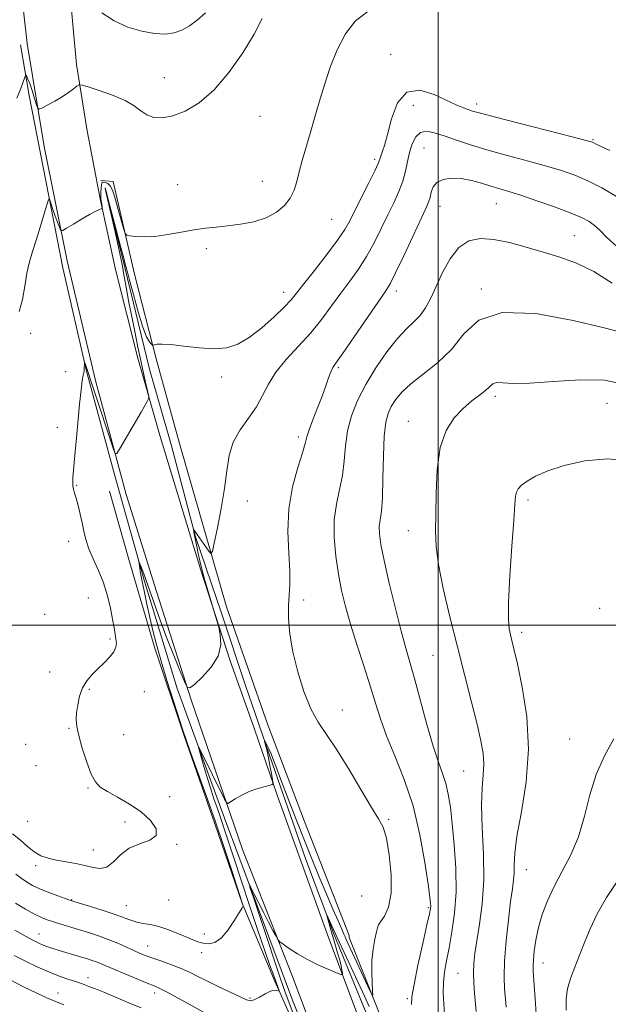
# Model space of a CAD drawing. Extents: x 2099800 to 2102700, y 354800 to 357700.
# Drawn here: x 2101315 to 2101575, y 355332 to 355768 of the extents above; entities that cross this region are included whole.
import ezdxf

# ---------------------------------------------------------------- set-up
doc = ezdxf.new("R2010")
doc.units = 0
doc.header["$MEASUREMENT"] = 0
for name, color, linetype, lineweight in [('32000', 7, 'Continuous', 0), ('DTM HARD BREAKLINE', 7, 'Continuous', 0), ('DTM SPOT ELEVATION', 2, 'Continuous', 13), ('INDEX CONTOUR', 41, 'Continuous', 13), ('INTERMEDIATE CONTOUR', 44, 'Continuous', 0)]:
    doc.layers.add(name, color=color, linetype=linetype, lineweight=lineweight)

msp = doc.modelspace()

# ---------------------------------------------------------------- linework, layer by layer
at = {"layer": '32000', "flags": 128}
for points in [[(2101500, 355000), (2101500, 357500)], [(2100000, 355500), (2102500, 355500)]]:
    msp.add_lwpolyline(points, dxfattribs=at)
at = {"layer": 'DTM HARD BREAKLINE'}
for points in [[(2101537.444, 355000, 1124.874), (2101536.08, 355020.46, 1124.62), (2101528.04, 355071.09, 1124.38), (2101514.34, 355126.79, 1124.9), (2101499.63, 355174.6, 1125.9), (2101481.66, 355223.39, 1126.66), (2101463.32, 355270.26, 1127.52), (2101435.18, 355345.1, 1129.56), (2101413.39, 355400.67, 1131.18), (2101390.62, 355466.87, 1133.89), (2101375.25, 355514.85, 1135.08), (2101361.84, 355557.86, 1135.74), (2101348.18, 355608.32, 1136.5), (2101335.66, 355661.35, 1137.55), (2101325.46, 355712.03, 1139.31), (2101317.89, 355757.63, 1141.26), (2101314.92, 355785.34, 1142.64)], [(2101337.05, 355779.03, 1141.78), (2101339.8, 355748.29, 1140.45), (2101344.47, 355718.84, 1138.93), (2101350.32, 355688.76, 1138.12), (2101357.07, 355657.43, 1137.22), (2101366.9, 355618.17, 1136.27), (2101376.9, 355583.5, 1135.74), (2101394.8, 355524.32, 1134.08), (2101407.7, 355484.61, 1133.94), (2101418.64, 355453.9, 1132.84), (2101428.63, 355424.75, 1131.84), (2101451.38, 355361.75, 1130.7), (2101466.83, 355320.86, 1128.99), (2101482.06, 355283.13, 1128.18), (2101495.44, 355247.74, 1127.52), (2101514.4, 355196.71, 1126.42), (2101527.83, 355157.9, 1125.57), (2101534.86, 355123.44, 1125.57), (2101544.43, 355086.48, 1125.09), (2101548.16, 355067.29, 1124.81), (2101552.96, 355034.01, 1124.9), (2101556.474, 355000, 1125.079)], [(2101530.53, 355014.23, 1122.84), (2101530.04, 355033.94, 1123.31), (2101524.43, 355065.62, 1123.03), (2101513.64, 355112.11, 1123.88), (2101502.7, 355149.08, 1123.84), (2101483.86, 355203.31, 1124.93), (2101477.94, 355222.68, 1126.31), (2101470.54, 355243.85, 1125.98), (2101456.37, 355281.78, 1127.83), (2101435.5, 355333.95, 1128.4), (2101405.32, 355414.46, 1130.87), (2101384.38, 355471.96, 1132.87), (2101369.83, 355519.97, 1133.73), (2101356.58, 355566.67, 1135.2), (2101344.29, 355612.54, 1135.91), (2101333.69, 355658.26, 1137.01), (2101318.91, 355734.53, 1139.43), (2101314.94, 355757.02, 1140.81)], [(2101350.61, 355696.87, 1138.48), (2101350.64, 355696.87, 1138.48), (2101356.03, 355696.51, 1138.72), (2101365.55, 355655.41, 1137.48), (2101365.52, 355655.41, 1137.48), (2101375.03, 355617.98, 1135.72), (2101385.47, 355580.48, 1135.1), (2101406.27, 355508.04, 1133.49), (2101424.58, 355455.82, 1132.63), (2101440.79, 355413.09, 1133.3), (2101460.51, 355362.56, 1133.01), (2101460.64, 355361.69, 1133.01), (2101473.57, 355329.1, 1131.77), (2101487.43, 355291.11, 1130.16), (2101487.47, 355291.08, 1130.11), (2101498.65, 355261.86, 1129.11), (2101506.64, 355237.09, 1128.35), (2101521.27, 355199.5, 1127.97), (2101537.76, 355166.25, 1128.54), (2101560.21, 355102.82, 1129.4), (2101569.3, 355074.45, 1129.54), (2101575.92, 355060.97, 1129.11), (2101585.11, 355050.43, 1128.35)], [(2101352.46, 355693.64, 1135.96), (2101361.15, 355658.38, 1135.63), (2101372.12, 355613.35, 1135.25), (2101381.95, 355579.35, 1134.92), (2101392.47, 355539.15, 1133.92), (2101404, 355505.3, 1133.39), (2101414.64, 355473.29, 1132.63), (2101426.63, 355438.61, 1131.73), (2101441.33, 355396.16, 1130.97), (2101453.96, 355362.9, 1129.64), (2101469, 355326.17, 1128.45), (2101480.58, 355295.69, 1127.78), (2101493.84, 355261.73, 1126.83), (2101512.33, 355211.24, 1125.98), (2101526.42, 355172.05, 1125.22), (2101538.08, 355137.07, 1124.5), (2101552.18, 355094.09, 1124.07), (2101558.97, 355069.32, 1123.69), (2101561.93, 355040.75, 1123.6), (2101562.97, 355022.6, 1123.12), (2101565.18, 355007.81, 1122.41), (2101568.348, 355000, 1121.29)], [(2101472.92, 355230.19, 1126.07), (2101460.42, 355263.54, 1127.78), (2101446.54, 355299.9, 1129.78), (2101427.02, 355343.74, 1132.35), (2101413.16, 355376.87, 1134.06), (2101401.14, 355411.98, 1134.63), (2101387.31, 355451.43, 1134.1), (2101374.48, 355489.85, 1134.2), (2101362.98, 355529.12, 1134.77), (2101354.47, 355559.32, 1135.06)]]:
    msp.add_polyline3d(points, dxfattribs=at)
at = {"layer": 'DTM SPOT ELEVATION'}
for p in [(2101478.88, 355752.8, 1136.66), (2101378.74, 355742.37, 1140.79), (2101488.95, 355730.26, 1135.13), (2101517, 355730.85, 1136.5), (2101421.11, 355725.29, 1139.26), (2101493.68, 355711.26, 1132.91), (2101568.63, 355714.95, 1136.13), (2101471.87, 355706.34, 1136.36), (2101384.6, 355695.11, 1138.79), (2101422.12, 355696.5, 1138.76), (2101500.84, 355685.51, 1131.24), (2101525.71, 355686.64, 1131.11), (2101452.88, 355679.65, 1137.06), (2101560.24, 355672.5, 1130.87), (2101397.26, 355666.65, 1137.63), (2101431.6, 355647.35, 1136.6), (2101481.49, 355647.97, 1131.5), (2101519.07, 355648.8, 1128.18), (2101319.5, 355629.27, 1137.7), (2101334.95, 355612.29, 1136.9), (2101455.74, 355613.97, 1131.77), (2101404.13, 355609.96, 1135.6), (2101525.37, 355601.33, 1125.61), (2101574.74, 355598.29, 1124.55), (2101486.7, 355590.3, 1126.68), (2101331.34, 355587.57, 1136.4), (2101438.1, 355583.38, 1132.4), (2101339.93, 355561.87, 1135.9), (2101415.47, 355555.05, 1133.53), (2101539.75, 355555.42, 1123.68), (2101486.79, 355541.84, 1126.71), (2101336.31, 355537.08, 1136.5), (2101344.98, 355511.99, 1136.9), (2101440.42, 355511.14, 1131.6), (2101571.57, 355507.42, 1122.78), (2101325.78, 355504.83, 1137.2), (2101354.58, 355493.9, 1136.3), (2101536.96, 355496.89, 1123.58), (2101497.7, 355486.69, 1126.94), (2101327.87, 355479.22, 1136.7), (2101345.49, 355471.52, 1135.8), (2101369.86, 355470.62, 1134.9), (2101457.49, 355462.42, 1131.54), (2101336.55, 355454.27, 1136.1), (2101360.7, 355451.46, 1135.3), (2101558.27, 355449.61, 1122.65), (2101317.29, 355447.22, 1136.7), (2101321.83, 355437.85, 1136.6), (2101511.29, 355435.36, 1126.91), (2101344.94, 355427.89, 1136.1), (2101381.04, 355424.07, 1135.5), (2101318.21, 355413.08, 1137.2), (2101361.36, 355412.9, 1136.4), (2101478.12, 355414.01, 1131.8), (2101384.23, 355403.01, 1135.9), (2101347.26, 355400.45, 1136.8), (2101321.69, 355393.55, 1135.6), (2101538.96, 355391.7, 1123.2), (2101466.14, 355380.08, 1133.9), (2101337.71, 355378.47, 1134.1), (2101361.86, 355375.78, 1134.9), (2101380.57, 355378.22, 1135.4), (2101495.58, 355374.97, 1130.2), (2101323.25, 355363.29, 1130.8), (2101396.47, 355363.24, 1134.5), (2101371.37, 355357.98, 1132.8), (2101395.26, 355354.99, 1133.6), (2101546.42, 355350.42, 1121.3), (2101508.72, 355345.77, 1126.96), (2101344.96, 355343.95, 1128.6), (2101331.65, 355337.13, 1126.7), (2101374.48, 355337.07, 1129.5), (2101416.71, 355334.86, 1132.2), (2101486.26, 355334.62, 1130.22)]:
    msp.add_point(p, dxfattribs=at)
at = {"layer": 'INDEX CONTOUR'}
for points in [[(2101313.407, 355733.367, 1140), (2101315.144, 355737.678, 1140), (2101316.226, 355740.637, 1140), (2101317.15, 355743.407, 1140), (2101317.319, 355743.666, 1140), (2101317.491, 355743.47, 1140), (2101317.794, 355742.947, 1140), (2101318.301, 355741.844, 1140), (2101319.07, 355739.8141, 1140), (2101320.1039, 355736.723, 1140), (2101321.196, 355733.284, 1140), (2101322.083, 355730.425, 1140), (2101322.645, 355728.871, 1140), (2101323.316, 355728.536, 1140), (2101324.674, 355729.134, 1140), (2101327.102, 355730.388, 1140), (2101330.21, 355732.065, 1140), (2101333.42, 355733.941, 1140), (2101336.231, 355735.796, 1140), (2101338.46, 355737.4289, 1140), (2101340.009, 355738.6389, 1140), (2101340.977, 355739.251, 1140), (2101342.275, 355739.181, 1140), (2101345.016, 355738.372, 1140), (2101349.88, 355736.816, 1140), (2101355.814, 355734.715, 1140), (2101361.332, 355732.324, 1140), (2101365.334, 355729.897, 1140), (2101368.256, 355727.682, 1140), (2101370.922, 355725.925, 1140), (2101374.038, 355724.861, 1140), (2101377.849, 355724.674, 1140), (2101382.485, 355725.538, 1140), (2101388.0041, 355727.657, 1140), (2101394.187, 355731.363, 1140), (2101400.745, 355737.016, 1140), (2101407.341, 355744.699, 1140), (2101413.447, 355753.379, 1140), (2101418.488, 355761.743, 1140), (2101422.062, 355768.708, 1140)], [(2101488.1169, 355332.071, 1130), (2101488.3659, 355335.402, 1130), (2101489.283, 355340.893, 1130), (2101491.044, 355349.387, 1130), (2101493.171, 355359.02, 1130), (2101495.027, 355367.248, 1130), (2101496.125, 355372.18, 1130), (2101496.591, 355374.514, 1130), (2101496.701, 355375.6, 1130), (2101496.653, 355376.805, 1130), (2101496.333, 355379.559, 1130), (2101495.548, 355385.314, 1130), (2101494.12, 355394.955, 1130), (2101491.93, 355407.13, 1130), (2101488.873, 355419.923, 1130), (2101484.981, 355431.72, 1130), (2101480.832, 355442.118, 1130), (2101477.137, 355451.015, 1130), (2101474.386, 355458.509, 1130), (2101472.177, 355465.492, 1130), (2101469.88, 355473.058, 1130), (2101467.052, 355481.938, 1130), (2101463.983, 355491.425, 1130), (2101461.149, 355500.452, 1130), (2101458.911, 355508.265, 1130), (2101457.193, 355515.378, 1130), (2101455.807, 355522.6161, 1130), (2101454.645, 355530.56, 1130), (2101453.929, 355538.793, 1130), (2101453.961, 355546.649, 1130), (2101454.897, 355553.6481, 1130), (2101456.295, 355560.056, 1130), (2101457.571, 355566.322, 1130), (2101458.323, 355572.798, 1130), (2101458.904, 355579.445, 1130), (2101459.852, 355586.122, 1130), (2101461.619, 355592.751, 1130), (2101464.309, 355599.486, 1130), (2101467.938, 355606.544, 1130), (2101472.422, 355613.96, 1130), (2101477.281, 355621.059, 1130), (2101481.936, 355626.987, 1130), (2101485.924, 355631.185, 1130), (2101489.252, 355634.262, 1130), (2101492.04, 355637.123, 1130), (2101494.439, 355640.544, 1130), (2101496.706, 355644.795, 1130), (2101499.128, 355650.018, 1130), (2101501.949, 355656.143, 1130), (2101505.256, 355662.248, 1130), (2101509.095, 355667.198, 1130), (2101513.528, 355670.116, 1130), (2101518.6699, 355671.169, 1130), (2101524.655, 355670.781, 1130), (2101531.52, 355669.375, 1130), (2101538.933, 355667.36, 1130), (2101546.466, 355665.145, 1130), (2101553.818, 355662.9619, 1130), (2101561.182, 355660.347, 1130), (2101568.877, 355656.661, 1130), (2101577.117, 355651.464, 1130)], [(2101436.744, 355325.417, 1130), (2101433.719, 355333.566, 1130), (2101431.531, 355339.546, 1130), (2101429.695, 355344.772, 1130), (2101427.459, 355351.392, 1130), (2101424.344, 355360.749, 1130), (2101418.156, 355379.432, 1130), (2101416.646, 355384.041, 1130), (2101416.369, 355385.176, 1130), (2101417.088, 355383.81, 1130), (2101418.56, 355380.849, 1130), (2101420.525, 355376.928, 1130), (2101422.719, 355372.616, 1130), (2101424.88, 355368.452, 1130), (2101426.777, 355364.856, 1130), (2101428.181, 355362.219, 1130), (2101429.017, 355360.74, 1130), (2101429.823, 355359.84, 1130), (2101431.29, 355358.749, 1130), (2101433.945, 355356.889, 1130), (2101437.653, 355354.468, 1130), (2101442.116, 355351.885, 1130), (2101446.959, 355349.501, 1130), (2101451.502, 355347.518, 1130), (2101454.993, 355346.097, 1130), (2101456.896, 355345.368, 1130), (2101457.562, 355345.332, 1130), (2101457.5641, 355345.956, 1130), (2101457.364, 355347.219, 1130), (2101456.993, 355349.13, 1130), (2101456.373, 355351.707, 1130), (2101455.465, 355354.913, 1130), (2101453.29, 355362.104, 1130), (2101452.313, 355365.462, 1130), (2101451.522, 355368.293, 1130), (2101450.9651, 355370.337, 1130), (2101450.692, 355371.383, 1130), (2101450.76, 355371.398, 1130), (2101451.228, 355370.396, 1130), (2101455.21, 355361.65, 1130), (2101467.499, 355335.342, 1130), (2101469.463, 355331.066, 1130)], [(2101556.671, 355329.548, 1120), (2101556.694, 355334.63, 1120), (2101557.273, 355338.99, 1120), (2101558.592, 355343.5951, 1120), (2101560.451, 355348.589, 1120), (2101562.561, 355353.9071, 1120), (2101564.7389, 355359.5261, 1120), (2101567.245, 355365.571, 1120), (2101570.449, 355372.2071, 1120), (2101574.581, 355379.421, 1120), (2101579.297, 355386.502, 1120)], [(2101312.538, 355364.921, 1130), (2101317.272, 355362.205, 1130), (2101320.708, 355360.312, 1130), (2101323.114, 355359.109, 1130), (2101325.063, 355358.2839, 1130), (2101327.061, 355357.562, 1130), (2101329.348, 355356.8249, 1130), (2101332.097, 355355.992, 1130), (2101342.0529, 355353.038, 1130), (2101344.664, 355352.251, 1130), (2101346.782, 355351.572, 1130), (2101348.623, 355350.909, 1130), (2101350.465, 355350.154, 1130), (2101352.8279, 355349.125, 1130), (2101356.296, 355347.628, 1130), (2101361.156, 355345.58, 1130), (2101366.503, 355343.363, 1130), (2101371.135, 355341.472, 1130), (2101374.266, 355340.212, 1130), (2101376.76, 355339.113, 1130), (2101379.8981, 355337.516, 1130), (2101384.518, 355335.001, 1130), (2101389.701, 355332.12, 1130), (2101396.815, 355328.148, 1130)]]:
    msp.add_polyline3d(points, dxfattribs=at)
at = {"layer": 'INTERMEDIATE CONTOUR'}
for points in [[(2101314.405, 355638.856, 1138), (2101315.847, 355644.134, 1138), (2101316.907, 355650.053, 1138), (2101317.88, 355655.805, 1138), (2101319.013, 355660.826, 1138), (2101320.36, 355665.515, 1138), (2101321.9271, 355670.513, 1138), (2101323.669, 355676.176, 1138), (2101325.338, 355681.717, 1138), (2101326.634, 355686.066, 1138), (2101327.36, 355688.406, 1138), (2101327.73, 355688.938, 1138), (2101328.061, 355688.119, 1138), (2101328.604, 355686.384, 1138), (2101329.348, 355684.088, 1138), (2101330.214, 355681.565, 1138), (2101331.118, 355679.13, 1138), (2101331.943, 355677.03, 1138), (2101332.568, 355675.491, 1138), (2101332.996, 355674.712, 1138), (2101333.734, 355674.78, 1138), (2101335.416, 355675.755, 1138), (2101338.417, 355677.587, 1138), (2101342.091, 355679.799, 1138), (2101345.534, 355681.808, 1138), (2101348.034, 355683.161, 1138), (2101349.631, 355683.929, 1138), (2101351.0209, 355684.521, 1138), (2101351.177, 355684.707, 1138), (2101351.157, 355685.035, 1138), (2101350.964, 355686.36, 1138), (2101350.712, 355687.86, 1138), (2101350.619, 355688.718, 1138), (2101350.593, 355689.946, 1138), (2101350.656, 355691.665, 1138), (2101350.769, 355693.524, 1138), (2101350.879, 355695.051, 1138), (2101350.971, 355695.895, 1138), (2101351.177, 355696.186, 1138), (2101351.668, 355696.173, 1138), (2101352.5469, 355696.019, 1138), (2101353.6551, 355695.545, 1138), (2101354.767, 355694.488, 1138), (2101355.722, 355692.63, 1138), (2101356.612, 355689.952, 1138), (2101358.75, 355682.387, 1138), (2101360.8349, 355675.142, 1138), (2101361.415, 355673.376, 1138), (2101362.102, 355672.665, 1138), (2101363.483, 355672.399, 1138), (2101366.032, 355672.118, 1138), (2101369.754, 355671.95, 1138), (2101374.538, 355672.175, 1138), (2101380.189, 355672.963, 1138), (2101386.18, 355674.055, 1138), (2101391.9, 355675.084, 1138), (2101396.938, 355675.782, 1138), (2101401.6811, 355676.271, 1138), (2101406.713, 355676.772, 1138), (2101412.415, 355677.498, 1138), (2101418.3429, 355678.636, 1138), (2101423.849, 355680.369, 1138), (2101428.4, 355682.81, 1138), (2101431.925, 355685.8, 1138), (2101434.469, 355689.115, 1138), (2101436.144, 355692.6019, 1138), (2101437.317, 355696.407, 1138), (2101438.422, 355700.748, 1138), (2101439.804, 355705.79, 1138), (2101443.273, 355717.744, 1138), (2101445.195, 355724.471, 1138), (2101447.269, 355731.636, 1138), (2101449.577, 355739.22, 1138), (2101452.206, 355747.111, 1138), (2101455.28, 355754.83, 1138), (2101458.929, 355761.805, 1138), (2101463.407, 355767.582, 1138), (2101469.462, 355772.17, 1138)], [(2101351.086, 355771.1461, 1142), (2101356.518, 355767.627, 1142), (2101362.561, 355764.865, 1142), (2101368.704, 355762.964, 1142), (2101374.36, 355761.924, 1142), (2101379.091, 355761.728, 1142), (2101383.046, 355762.2931, 1142), (2101386.522, 355763.521, 1142), (2101389.81, 355765.349, 1142), (2101393.182, 355767.86, 1142), (2101396.904, 355771.173, 1142)], [(2101311.429, 355407.599, 1136), (2101314.997, 355404.743, 1136), (2101318.092, 355401.959, 1136), (2101321.0141, 355399.6, 1136), (2101324.038, 355397.922, 1136), (2101327.328, 355396.787, 1136), (2101331.017, 355395.962, 1136), (2101339.462, 355394.482, 1136), (2101343.557, 355393.6101, 1136), (2101347.1581, 355392.653, 1136), (2101350.339, 355392.172, 1136), (2101353.2589, 355392.865, 1136), (2101356.121, 355395.138, 1136), (2101359.29, 355398.251, 1136), (2101363.173, 355401.176, 1136), (2101367.874, 355403.19, 1136), (2101372.295, 355404.796, 1136), (2101375.037, 355406.803, 1136), (2101375.045, 355409.796, 1136), (2101372.645, 355413.467, 1136), (2101368.507, 355417.2829, 1136), (2101363.342, 355420.786, 1136), (2101358.027, 355423.8149, 1136), (2101353.474, 355426.2859, 1136), (2101350.333, 355428.281, 1136), (2101348.189, 355430.569, 1136), (2101346.361, 355434.086, 1136), (2101344.345, 355439.389, 1136), (2101342.356, 355445.506, 1136), (2101340.786, 355451.089, 1136), (2101339.929, 355455.158, 1136), (2101339.691, 355458.233, 1136), (2101339.877, 355461.205, 1136), (2101340.348, 355464.738, 1136), (2101341.178, 355468.576, 1136), (2101342.492, 355472.236, 1136), (2101344.371, 355475.357, 1136), (2101346.701, 355478.081, 1136), (2101349.322, 355480.672, 1136), (2101352.037, 355483.319, 1136), (2101354.5, 355485.907, 1136), (2101356.328, 355488.24, 1136), (2101357.2531, 355490.201, 1136), (2101357.472, 355491.978, 1136), (2101357.295, 355493.834, 1136), (2101356.971, 355496.036, 1136), (2101356.5, 355498.87, 1136), (2101355.819, 355502.629, 1136), (2101354.862, 355507.469, 1136), (2101353.541, 355513.013, 1136), (2101351.765, 355518.75, 1136), (2101349.531, 355524.236, 1136), (2101347.197, 355529.305, 1136), (2101345.212, 355533.858, 1136), (2101343.893, 355537.865, 1136), (2101343.034, 355541.571, 1136), (2101342.301, 355545.288, 1136), (2101341.438, 355549.201, 1136), (2101340.506, 355552.985, 1136), (2101339.648, 355556.19, 1136), (2101338.977, 355558.5069, 1136), (2101338.51, 355560.209, 1136), (2101338.232, 355561.713, 1136), (2101338.134, 355563.406, 1136), (2101338.203, 355565.54, 1136), (2101338.428, 355568.338, 1136), (2101338.793, 355572.019, 1136), (2101339.278, 355576.801, 1136), (2101339.856, 355582.896, 1136), (2101341.165, 355597.797, 1136), (2101341.807, 355604.156, 1136), (2101342.378, 355608.327, 1136), (2101342.8319, 355610.673, 1136), (2101343.12, 355611.901, 1136), (2101343.218, 355612.635, 1136), (2101343.202, 355613.171, 1136), (2101343.173, 355613.72, 1136), (2101343.206, 355614.43, 1136), (2101343.282, 355615.184, 1136), (2101343.406, 355616.131, 1136), (2101343.44, 355616.21, 1136), (2101343.488, 355616.104, 1136), (2101343.721, 355615.454, 1136), (2101347.3239, 355604.5759, 1136), (2101356.207, 355577.986, 1136), (2101356.944, 355576.075, 1136), (2101357.621, 355576.062, 1136), (2101358.818, 355577.9341, 1136), (2101368.438, 355594.365, 1136), (2101371.174, 355599.0881, 1136), (2101371.728, 355600.188, 1136), (2101371.781, 355601.265, 1136), (2101371.376, 355603.239, 1136), (2101370.573, 355606.791, 1136), (2101369.492, 355611.625, 1136), (2101368.266, 355617.203, 1136), (2101367.005, 355623.095, 1136), (2101365.72, 355629.302, 1136), (2101364.397, 355635.931, 1136), (2101363.049, 355642.932, 1136), (2101361.801, 355649.61, 1136), (2101360.8029, 355655.111, 1136), (2101360.119, 355658.994, 1136), (2101359.464, 355662.483, 1136), (2101358.464, 355667.214, 1136), (2101356.892, 355674.204, 1136), (2101352.7771, 355692.089, 1136), (2101352.475, 355693.4479, 1136), (2101352.443, 355693.666, 1136), (2101352.51, 355693.491, 1136), (2101352.878, 355692.167, 1136), (2101353.836, 355688.561, 1136), (2101359.448, 355667.208, 1136), (2101360.703, 355662.521, 1136), (2101361.418, 355659.919, 1136), (2101362.003, 355657.8541, 1136), (2101362.406, 355656.322, 1136), (2101363.3379, 355652.738, 1136), (2101365.012, 355646.358, 1136), (2101367.113, 355638.725, 1136), (2101369.1899, 355631.951, 1136), (2101370.873, 355627.651, 1136), (2101372.107, 355625.463, 1136), (2101372.914, 355624.528, 1136), (2101373.518, 355623.935, 1136), (2101374.316, 355624.131, 1136), (2101375.468, 355624.355, 1136), (2101377.703, 355624.474, 1136), (2101381.576, 355624.254, 1136), (2101387.35, 355623.58, 1136), (2101394.136, 355622.81, 1136), (2101400.7521, 355622.425, 1136), (2101406.334, 355622.866, 1136), (2101411.282, 355624.4181, 1136), (2101416.308, 355627.333, 1136), (2101421.862, 355631.641, 1136), (2101427.329, 355636.502, 1136), (2101431.83, 355640.859, 1136), (2101434.846, 355644.051, 1136), (2101437.299, 355647.014, 1136), (2101440.468, 355651.084, 1136), (2101445.204, 355657.119, 1136), (2101450.622, 355664.075, 1136), (2101455.404, 355670.43, 1136), (2101458.615, 355675.142, 1136), (2101460.858, 355679.073, 1136), (2101463.117, 355683.559, 1136), (2101469.27, 355695.8331, 1136), (2101471.898, 355701.179, 1136), (2101473.407, 355704.467, 1136), (2101474.114, 355706.28, 1136), (2101474.56, 355707.605, 1136), (2101475.199, 355709.382, 1136), (2101476.156, 355712.354, 1136), (2101477.474, 355717.216, 1136), (2101479.273, 355724.141, 1136), (2101481.977, 355731.2261, 1136), (2101486.088, 355736.047, 1136), (2101491.817, 355736.908, 1136), (2101498.205, 355735.012, 1136), (2101508.257, 355730.294, 1136), (2101511.175, 355729.077, 1136), (2101513.263, 355728.312, 1136), (2101515.241, 355727.651, 1136), (2101518.692, 355726.662, 1136), (2101525.417, 355724.889, 1136), (2101536.331, 355722.096, 1136), (2101559.384, 355716.253, 1136), (2101565.469, 355714.6821, 1136), (2101568.296, 355713.8201, 1136), (2101570.03, 355713.017, 1136), (2101572.472, 355711.77, 1136), (2101575.981, 355710.146, 1136)], [(2101312.958, 355389.748, 1134), (2101315.307, 355387.9079, 1134), (2101317.683, 355386.278, 1134), (2101320.334, 355384.765, 1134), (2101323.581, 355383.232, 1134), (2101327.547, 355381.61, 1134), (2101331.586, 355380.08, 1134), (2101334.8571, 355378.891, 1134), (2101336.876, 355378.175, 1134), (2101338.601, 355377.613, 1134), (2101345.989, 355375.343, 1134), (2101351.628, 355373.57, 1134), (2101356.927, 355371.821, 1134), (2101360.882, 355370.394, 1134), (2101363.837, 355369.312, 1134), (2101366.467, 355368.527, 1134), (2101369.343, 355367.956, 1134), (2101372.596, 355367.375, 1134), (2101376.248, 355366.522, 1134), (2101380.252, 355365.224, 1134), (2101384.287, 355363.668, 1134), (2101387.961, 355362.125, 1134), (2101390.997, 355360.828, 1134), (2101393.572, 355359.837, 1134), (2101395.976, 355359.171, 1134), (2101398.457, 355358.93, 1134), (2101401.102, 355359.5449, 1134), (2101403.957, 355361.5311, 1134), (2101406.983, 355365.105, 1134), (2101409.8059, 355369.305, 1134), (2101411.968, 355372.874, 1134), (2101413.147, 355374.872, 1134), (2101413.572, 355375.638, 1134), (2101413.605, 355375.825, 1134), (2101413.195, 355377.033, 1134), (2101408.738, 355390.864, 1134), (2101405.36, 355401.149, 1134), (2101401.374, 355412.907, 1134), (2101397.126, 355424.961, 1134), (2101393.159, 355435.942, 1134), (2101390.064, 355444.439, 1134), (2101388.1889, 355449.684, 1134), (2101386.909, 355453.488, 1134), (2101382.909, 355465.881, 1134), (2101379.983, 355475.083, 1134), (2101377.241, 355484.068, 1134), (2101375.184, 355491.438, 1134), (2101373.656, 355497.589, 1134), (2101372.3381, 355503.362, 1134), (2101370.993, 355509.349, 1134), (2101369.716, 355515.146, 1134), (2101368.684, 355520.099, 1134), (2101368.025, 355523.709, 1134), (2101367.671, 355526.091, 1134), (2101367.506, 355527.514, 1134), (2101367.437, 355528.22, 1134), (2101367.468, 355528.3369, 1134), (2101367.623, 355527.966, 1134), (2101368.351, 355526.071, 1134), (2101368.8901, 355524.622, 1134), (2101369.556, 355522.775, 1134), (2101374.179, 355509.674, 1134), (2101376.854, 355502.247, 1134), (2101379.827, 355494.302, 1134), (2101382.85, 355486.623, 1134), (2101385.572, 355479.964, 1134), (2101387.618, 355475.069, 1134), (2101388.8341, 355472.512, 1134), (2101389.97, 355472.18, 1134), (2101391.998, 355473.788, 1134), (2101395.499, 355477.0101, 1134), (2101399.48, 355481.354, 1134), (2101402.557, 355486.29, 1134), (2101403.724, 355491.275, 1134), (2101403.506, 355495.7279, 1134), (2101402.8081, 355499.057, 1134), (2101402.321, 355500.993, 1134), (2101401.884, 355502.545, 1134), (2101399.784, 355509.402, 1134), (2101398.13, 355514.876, 1134), (2101396.546, 355520.304, 1134), (2101395.326, 355524.783, 1134), (2101394.423, 355528.449, 1134), (2101393.699, 355531.692, 1134), (2101393.048, 355534.794, 1134), (2101392.488, 355537.576, 1134), (2101392.0679, 355539.75, 1134), (2101391.818, 355541.114, 1134), (2101391.638, 355542.301, 1134), (2101391.647, 355542.338, 1134), (2101391.69, 355542.297, 1134), (2101391.814, 355542.142, 1134), (2101392.237, 355541.566, 1134), (2101393.215, 355540.193, 1134), (2101398.4, 355532.814, 1134), (2101399.3441, 355531.724, 1134), (2101399.97, 355532.619, 1134), (2101400.816, 355536.266, 1134), (2101402.247, 355543.031, 1134), (2101403.947, 355551.674, 1134), (2101405.425, 355560.55, 1134), (2101406.4, 355568.345, 1134), (2101407.412, 355575.053, 1134), (2101409.2089, 355580.996, 1134), (2101412.267, 355586.467, 1134), (2101415.99, 355591.64, 1134), (2101419.51, 355596.663, 1134), (2101422.253, 355601.673, 1134), (2101424.813, 355606.784, 1134), (2101428.078, 355612.099, 1134), (2101432.659, 355617.691, 1134), (2101438.062, 355623.51, 1134), (2101443.517, 355629.471, 1134), (2101448.417, 355635.48, 1134), (2101452.806, 355641.39, 1134), (2101456.893, 355647.043, 1134), (2101460.843, 355652.368, 1134), (2101464.652, 355657.637, 1134), (2101468.2721, 355663.209, 1134), (2101471.663, 355669.308, 1134), (2101474.811, 355675.608, 1134), (2101477.7061, 355681.646, 1134), (2101480.322, 355687.072, 1134), (2101482.559, 355691.978, 1134), (2101484.296, 355696.565, 1134), (2101485.489, 355700.997, 1134), (2101486.381, 355705.274, 1134), (2101487.29, 355709.358, 1134), (2101488.49, 355713.142, 1134), (2101490.092, 355716.244, 1134), (2101492.163, 355718.211, 1134), (2101494.798, 355718.736, 1134), (2101498.193, 355718.075, 1134), (2101502.5729, 355716.628, 1134), (2101508.114, 355714.745, 1134), (2101514.797, 355712.584, 1134), (2101522.556, 355710.254, 1134), (2101531.192, 355707.863, 1134), (2101539.963, 355705.514, 1134), (2101547.991, 355703.309, 1134), (2101554.675, 355701.285, 1134), (2101560.505, 355699.206, 1134), (2101566.247, 355696.768, 1134), (2101572.467, 355693.698, 1134), (2101578.945, 355689.839, 1134)], [(2101312.829, 355376.962, 1132), (2101317.286, 355374.252, 1132), (2101321.237, 355372.04, 1132), (2101324.301, 355370.515, 1132), (2101326.878, 355369.463, 1132), (2101329.562, 355368.564, 1132), (2101332.8199, 355367.56, 1132), (2101340.75, 355365.183, 1132), (2101345.085, 355363.861, 1132), (2101349.49, 355362.429, 1132), (2101353.857, 355360.852, 1132), (2101358.061, 355359.127, 1132), (2101361.925, 355357.407, 1132), (2101365.2601, 355355.878, 1132), (2101368.005, 355354.662, 1132), (2101370.612, 355353.6071, 1132), (2101373.664, 355352.491, 1132), (2101377.552, 355351.148, 1132), (2101381.9031, 355349.611, 1132), (2101386.151, 355347.97, 1132), (2101389.924, 355346.274, 1132), (2101393.616, 355344.431, 1132), (2101397.814, 355342.311, 1132), (2101402.844, 355339.873, 1132), (2101412.273, 355335.409, 1132), (2101415.028, 355334.134, 1132), (2101416.822, 355333.691, 1132), (2101418.528, 355334.0969, 1132), (2101420.794, 355335.27, 1132), (2101423.344, 355336.729, 1132), (2101425.677, 355337.896, 1132), (2101427.393, 355338.346, 1132), (2101428.5209, 355338.269, 1132), (2101429.522, 355337.872, 1132), (2101429.566, 355338.03, 1132), (2101429.361, 355338.62, 1132), (2101428.9199, 355339.804, 1132), (2101428.169, 355341.859, 1132), (2101427.009, 355345.085, 1132), (2101425.344, 355349.786, 1132), (2101423.091, 355356.268, 1132), (2101420.172, 355364.835, 1132), (2101416.618, 355375.4411, 1132), (2101412.9059, 355386.629, 1132), (2101409.624, 355396.59, 1132), (2101405.415, 355409.411, 1132), (2101403.895, 355413.899, 1132), (2101402.3289, 355418.365, 1132), (2101400.671, 355423.131, 1132), (2101398.938, 355428.373, 1132), (2101397.186, 355434.081, 1132), (2101395.602, 355439.5, 1132), (2101394.411, 355443.689, 1132), (2101393.801, 355445.902, 1132), (2101393.836, 355446.191, 1132), (2101394.544, 355444.801, 1132), (2101399.878, 355433.988, 1132), (2101405.387, 355422.929, 1132), (2101406.229, 355421.4, 1132), (2101406.927, 355421.093, 1132), (2101408.081, 355421.745, 1132), (2101410.139, 355423.075, 1132), (2101412.958, 355424.727, 1132), (2101416.244, 355426.329, 1132), (2101419.675, 355427.577, 1132), (2101422.813, 355428.453, 1132), (2101425.19, 355429.006, 1132), (2101426.472, 355429.373, 1132), (2101426.848, 355430.037, 1132), (2101426.641, 355431.567, 1132), (2101426.138, 355434.318, 1132), (2101425.4879, 355437.796, 1132), (2101424.802, 355441.291, 1132), (2101424.18, 355444.209, 1132), (2101423.67, 355446.417, 1132), (2101423.133, 355448.652, 1132), (2101423.19, 355448.7139, 1132), (2101423.53, 355448.141, 1132), (2101424.175, 355446.982, 1132), (2101425.043, 355445.275, 1132), (2101426.026, 355443.055, 1132), (2101427.09, 355440.246, 1132), (2101428.492, 355436.34, 1132), (2101430.5609, 355430.717, 1132), (2101433.504, 355423.028, 1132), (2101437.034, 355414.009, 1132), (2101440.741, 355404.665, 1132), (2101444.28, 355395.846, 1132), (2101447.575, 355387.7741, 1132), (2101450.616, 355380.515, 1132), (2101453.361, 355374.173, 1132), (2101455.654, 355369.0081, 1132), (2101457.307, 355365.316, 1132), (2101458.233, 355363.198, 1132), (2101458.748, 355361.978, 1132), (2101459.265, 355360.783, 1132), (2101460.138, 355358.868, 1132), (2101469.725, 355338.258, 1132), (2101470.735, 355336.171, 1132), (2101471.056, 355336.087, 1132), (2101470.962, 355337.936, 1132), (2101470.719, 355341.54, 1132), (2101470.55, 355346.305, 1132), (2101470.671, 355351.528, 1132), (2101471.213, 355356.554, 1132), (2101471.966, 355360.9, 1132), (2101472.637, 355364.127, 1132), (2101473.055, 355366.018, 1132), (2101473.528, 355367.2359, 1132), (2101474.486, 355368.667, 1132), (2101476.159, 355371.128, 1132), (2101477.981, 355375.169, 1132), (2101479.188, 355381.27, 1132), (2101479.221, 355389.507, 1132), (2101478.35, 355398.32, 1132), (2101477.053, 355405.743, 1132), (2101475.622, 355410.524, 1132), (2101473.625, 355414.271, 1132), (2101470.4459, 355419.309, 1132), (2101465.736, 355427.216, 1132), (2101460.216, 355436.587, 1132), (2101454.874, 355445.272, 1132), (2101446.85, 355457.091, 1132), (2101443.633, 355462.954, 1132), (2101440.551, 355470.569, 1132), (2101437.788, 355479.318, 1132), (2101435.645, 355488.124, 1132), (2101434.337, 355496.077, 1132), (2101433.757, 355502.938, 1132), (2101433.715, 355508.639, 1132), (2101433.997, 355513.326, 1132), (2101434.295, 355518.011, 1132), (2101434.276, 355523.922, 1132), (2101433.787, 355531.925, 1132), (2101433.3771, 355541.436, 1132), (2101433.775, 355551.508, 1132), (2101435.442, 355561.219, 1132), (2101437.76, 355569.748, 1132), (2101439.843, 355576.298, 1132), (2101441.065, 355580.457, 1132), (2101441.8311, 355583.342, 1132), (2101442.803, 355586.453, 1132), (2101444.458, 355590.894, 1132), (2101446.528, 355596.19, 1132), (2101448.557, 355601.467, 1132), (2101450.185, 355605.993, 1132), (2101451.4309, 355609.588, 1132), (2101452.409, 355612.213, 1132), (2101453.346, 355614.078, 1132), (2101454.923, 355616.4, 1132), (2101457.934, 355620.646, 1132), (2101462.796, 355627.6679, 1132), (2101476.482, 355647.617, 1132), (2101478.682, 355651.199, 1132), (2101481.141, 355655.988, 1132), (2101484.711, 355663.474, 1132), (2101488.763, 355672.143, 1132), (2101494.549, 355684.575, 1132), (2101495.756, 355687.366, 1132), (2101496.386, 355689.397, 1132), (2101496.911, 355691.67, 1132), (2101497.784, 355694.035, 1132), (2101499.456, 355696.055, 1132), (2101502.247, 355697.369, 1132), (2101505.949, 355697.923, 1132), (2101510.224, 355697.737, 1132), (2101514.744, 355696.886, 1132), (2101519.221, 355695.653, 1132), (2101523.38, 355694.372, 1132), (2101531.242, 355692.052, 1132), (2101536.599, 355690.366, 1132), (2101543.7349, 355687.967, 1132), (2101551.544, 355685.215, 1132), (2101558.513, 355682.623, 1132), (2101563.5, 355680.556, 1132), (2101566.849, 355678.8099, 1132), (2101569.274, 355677.036, 1132), (2101571.53, 355674.868, 1132), (2101574.5181, 355671.877, 1132), (2101579.18, 355667.615, 1132)], [(2101502.864, 355327.738, 1128), (2101502.476, 355332.419, 1128), (2101502.222, 355337.188, 1128), (2101502.274, 355341.896, 1128), (2101502.761, 355346.504, 1128), (2101503.634, 355351.421, 1128), (2101504.796, 355357.169, 1128), (2101506.111, 355364.167, 1128), (2101507.267, 355372.437, 1128), (2101507.907, 355381.901, 1128), (2101507.79, 355392.309, 1128), (2101507.126, 355402.725, 1128), (2101506.242, 355412.04, 1128), (2101505.383, 355419.428, 1128), (2101504.4789, 355425.192, 1128), (2101503.382, 355429.914, 1128), (2101501.956, 355434.282, 1128), (2101500.12, 355439.39, 1128), (2101497.805, 355446.437, 1128), (2101495.024, 355456.0731, 1128), (2101489.505, 355476.395, 1128), (2101487.458, 355483.6091, 1128), (2101485.651, 355489.857, 1128), (2101483.612, 355497.307, 1128), (2101481.041, 355507.389, 1128), (2101478.327, 355518.573, 1128), (2101476.0329, 355528.593, 1128), (2101474.598, 355535.725, 1128), (2101473.957, 355540.434, 1128), (2101473.918, 355543.726, 1128), (2101474.283, 355546.652, 1128), (2101474.8229, 355550.436, 1128), (2101475.298, 355556.345, 1128), (2101475.55, 355565.064, 1128), (2101475.727, 355574.943, 1128), (2101476.06, 355583.751, 1128), (2101476.738, 355589.826, 1128), (2101477.799, 355593.771, 1128), (2101479.24, 355596.758, 1128), (2101481.137, 355599.779, 1128), (2101483.868, 355603.109, 1128), (2101487.888, 355606.845, 1128), (2101493.415, 355611.105, 1128), (2101499.72, 355616.109, 1128), (2101505.841, 355622.098, 1128), (2101511.362, 355628.95, 1128), (2101518.069, 355635.071, 1128), (2101528.2991, 355638.503, 1128), (2101543.279, 355637.974, 1128), (2101559.802, 355634.965, 1128), (2101573.551, 355631.6461, 1128), (2101581.483, 355629.565, 1128)], [(2101516.772, 355328.984, 1126), (2101516.051, 355337.045, 1126), (2101515.722, 355341.543, 1126), (2101515.573, 355345.949, 1126), (2101515.716, 355350.1271, 1126), (2101516.205, 355354.647, 1126), (2101517.081, 355360.259, 1126), (2101518.299, 355367.561, 1126), (2101519.48, 355376.539, 1126), (2101520.158, 355387.0299, 1126), (2101520.043, 355398.662, 1126), (2101519.535, 355410.233, 1126), (2101519.207, 355420.336, 1126), (2101519.456, 355427.957, 1126), (2101519.975, 355433.6611, 1126), (2101520.281, 355438.407, 1126), (2101519.968, 355443.141, 1126), (2101518.947, 355448.75, 1126), (2101517.205, 355456.1079, 1126), (2101514.766, 355465.825, 1126), (2101508.535, 355490.332, 1126), (2101505.206, 355503.633, 1126), (2101502.239, 355516.221, 1126), (2101500.094, 355526.857, 1126), (2101499.0741, 355534.833, 1126), (2101498.854, 355541.57, 1126), (2101498.949, 355549.021, 1126), (2101499.048, 355558.526, 1126), (2101499.517, 355568.976, 1126), (2101500.896, 355578.651, 1126), (2101503.543, 355586.2089, 1126), (2101507.105, 355591.814, 1126), (2101511.048, 355596.008, 1126), (2101514.881, 355599.275, 1126), (2101518.27, 355601.853, 1126), (2101520.925, 355603.919, 1126), (2101522.711, 355605.6, 1126), (2101524.132, 355606.806, 1126), (2101525.848, 355607.396, 1126), (2101528.564, 355607.343, 1126), (2101533.16, 355607.082, 1126), (2101540.56, 355607.167, 1126), (2101551.124, 355607.91, 1126), (2101562.958, 355608.662, 1126), (2101573.602, 355608.539, 1126), (2101581.2669, 355606.826, 1126)], [(2101530.068, 355330.904, 1124), (2101529.755, 355334.468, 1124), (2101529.397, 355338.768, 1124), (2101529.187, 355344.2429, 1124), (2101529.359, 355351.356, 1124), (2101530.057, 355360.219, 1124), (2101531.068, 355369.525, 1124), (2101532.09, 355377.617, 1124), (2101532.874, 355383.292, 1124), (2101533.371, 355387.179, 1124), (2101533.588, 355390.366, 1124), (2101533.614, 355393.936, 1124), (2101533.877, 355398.973, 1124), (2101534.893, 355406.557, 1124), (2101536.895, 355417.387, 1124), (2101538.999, 355430.639, 1124), (2101540.041, 355445.103, 1124), (2101539.221, 355459.544, 1124), (2101537.213, 355472.597, 1124), (2101535.054, 355482.871, 1124), (2101533.559, 355489.442, 1124), (2101532.651, 355493.262, 1124), (2101532.027, 355495.752, 1124), (2101531.472, 355498.361, 1124), (2101531.119, 355502.652, 1124), (2101531.187, 355510.215, 1124), (2101531.797, 355521.82, 1124), (2101532.685, 355534.967, 1124), (2101533.491, 355546.334, 1124), (2101533.958, 355553.429, 1124), (2101534.2529, 355557.077, 1124), (2101534.648, 355558.93, 1124), (2101535.422, 355560.402, 1124), (2101536.886, 355561.938, 1124), (2101539.362, 355563.743, 1124), (2101543.162, 355565.946, 1124), (2101548.566, 355568.371, 1124), (2101555.85, 355570.768, 1124), (2101565.011, 355572.791, 1124), (2101574.9491, 355573.722, 1124), (2101584.288, 355572.752, 1124)], [(2101543.574, 355325.31, 1122), (2101543.163, 355332.397, 1122), (2101542.724, 355338.544, 1122), (2101542.083, 355346.566, 1122), (2101542.003, 355349.057, 1122), (2101542.139, 355351.836, 1122), (2101542.537, 355355.712, 1122), (2101543.274, 355360.567, 1122), (2101544.435, 355366.054, 1122), (2101546.106, 355371.881, 1122), (2101548.371, 355377.981, 1122), (2101551.318, 355384.3421, 1122), (2101554.923, 355391.007, 1122), (2101558.72, 355398.225, 1122), (2101562.135, 355406.298, 1122), (2101564.802, 355415.352, 1122), (2101567.197, 355424.802, 1122), (2101570.003, 355433.889, 1122), (2101573.685, 355442.062, 1122), (2101577.8349, 355449.618, 1122)], [(2101312.232, 355353.675, 1128), (2101317.225, 355351.163, 1128), (2101322.64, 355348.596, 1128), (2101327.907, 355346.288, 1128), (2101332.54, 355344.485, 1128), (2101336.394, 355343.1481, 1128), (2101339.409, 355342.169, 1128), (2101341.59, 355341.4401, 1128), (2101343.201, 355340.864, 1128), (2101344.57, 355340.3479, 1128), (2101346.074, 355339.768, 1128), (2101348.292, 355338.885, 1128), (2101351.8481, 355337.434, 1128), (2101357.057, 355335.276, 1128), (2101362.985, 355332.7879, 1128), (2101368.387, 355330.475, 1128)], [(2101310.1401, 355343.046, 1126), (2101316.4, 355339.896, 1126), (2101322.23, 355337.027, 1126), (2101327.019, 355334.812, 1126), (2101330.899, 355333.153, 1126), (2101334.192, 355331.838, 1126)]]:
    msp.add_polyline3d(points, dxfattribs=at)

doc.saveas('drawing.dxf')
